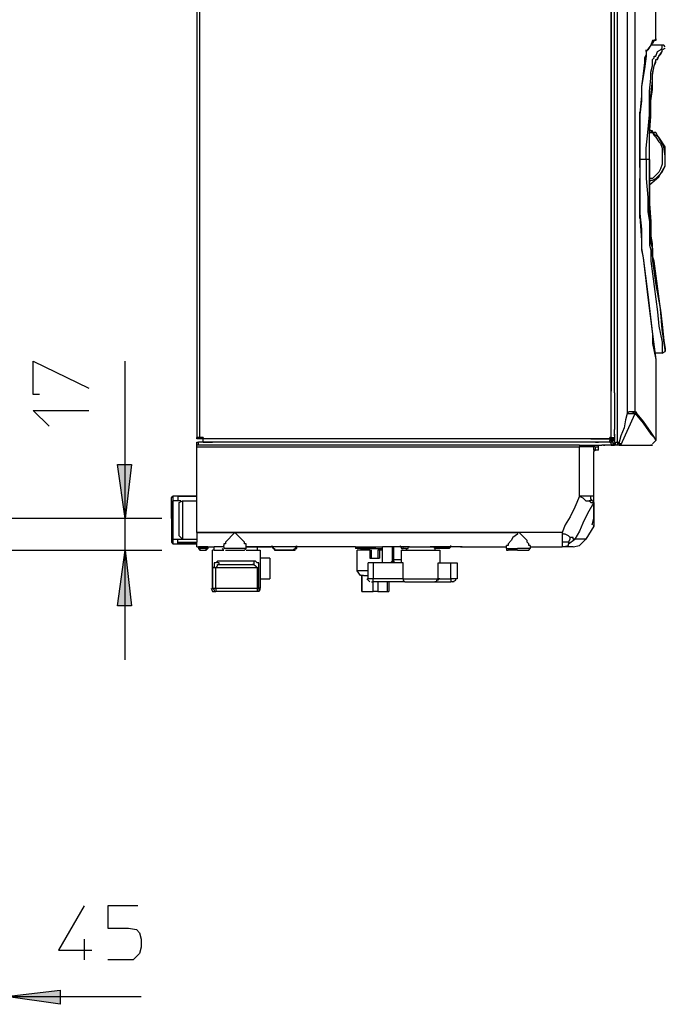
# Model space of a CAD drawing. Extents: x 15 to 177, y 139 to 244.
# Drawn here: x 50 to 67, y 184 to 210 of the extents above; entities that cross this region are included whole.
import ezdxf

# ---------------------------------------------------------------- set-up
doc = ezdxf.new("R2010")
doc.units = 0
doc.header["$MEASUREMENT"] = 0
doc.layers.add('LIVELLO_1', color=160, linetype='CONTINUOUS')

msp = doc.modelspace()

# ---------------------------------------------------------------- hatches: boundary and pattern name
at = {"layer": 'LIVELLO_1'}
for points in [[(52.324, 196.828), (52.114, 198.252), (52.491, 198.252)], [(52.324, 195.991), (52.491, 194.526), (52.114, 194.526)], [(49.184, 184.228), (50.607, 184.396), (50.607, 184.019)]]:
    msp.add_hatch(color=7, dxfattribs=at).paths.add_polyline_path(points)

# ---------------------------------------------------------------- linework, layer by layer
at = {"layer": 'LIVELLO_1', "color": 7}
for p, q in [((54.291, 198.963), (54.291, 233.414)), ((54.291, 198.963), (54.291, 233.414)), ((65.3, 198.838), (65.3, 233.456)), ((65.552, 233.456), (65.552, 199.591)), ((65.761, 199.633), (65.761, 233.456)), ((65.133, 200.177), (65.133, 232.326)), ((65.133, 232.326), (65.133, 200.177)), ((65.217, 200.135), (65.217, 232.326)), ((65.217, 200.135), (65.217, 232.326)), ((54.207, 214.661), (54.207, 198.963)), ((54.207, 214.661), (54.207, 198.963)), ((66.305, 209.47), (66.305, 210.475)), ((66.263, 209.428), (66.305, 209.47)), ((66.305, 209.47), (66.305, 209.428)), ((66.556, 209.219), (66.556, 209.219)), ((66.054, 209.135), (66.054, 209.177)), ((65.886, 207.293), (65.886, 207.545)), ((65.886, 207.293), (65.886, 207.545)), ((65.886, 206.289), (65.886, 207.293)), ((65.886, 206.289), (65.886, 207.293)), ((65.886, 206.08), (65.886, 206.289)), ((65.886, 206.08), (65.886, 206.289)), ((65.886, 206.08), (65.886, 205.787)), ((65.886, 206.08), (65.886, 205.787)), ((65.886, 205.41), (65.886, 205.787)), ((65.886, 205.41), (65.886, 205.787)), ((65.886, 204.74), (65.886, 205.41)), ((65.886, 205.41), (65.886, 204.74)), ((65.97, 203.694), (65.97, 203.694)), ((66.472, 201.182), (66.556, 201.224)), ((66.556, 201.224), (66.556, 201.266)), ((52.324, 196.828), (52.324, 200.972)), ((66.305, 201.014), (66.305, 198.921)), ((66.305, 201.014), (66.305, 201.014)), ((65.133, 198.963), (65.133, 200.177)), ((65.133, 198.963), (65.133, 200.177)), ((65.217, 200.135), (65.217, 199.256)), ((65.217, 200.135), (65.217, 199.256)), ((65.384, 198.754), (65.761, 199.591)), ((65.761, 199.633), (65.677, 199.633)), ((65.761, 199.591), (65.761, 199.675)), ((65.761, 199.591), (65.803, 199.633)), ((65.217, 199.256), (65.217, 199.173)), ((65.217, 199.256), (65.217, 199.173)), ((65.217, 199.047), (65.217, 199.173)), ((65.217, 199.047), (65.217, 199.173)), ((54.207, 198.921), (54.207, 198.963)), ((54.291, 198.963), (54.207, 198.963)), ((54.291, 198.963), (54.207, 198.963)), ((54.375, 198.921), (54.207, 198.921)), ((54.207, 198.754), (54.207, 198.838)), ((54.207, 198.838), (54.249, 198.838)), ((54.249, 198.754), (54.249, 198.838)), ((54.375, 198.838), (54.249, 198.838)), ((54.375, 198.963), (54.291, 198.963)), ((54.375, 198.963), (54.291, 198.963)), ((54.375, 198.963), (54.291, 198.963)), ((54.375, 198.963), (54.375, 198.921)), ((54.375, 198.963), (54.375, 198.921)), ((54.709, 198.921), (54.375, 198.921)), ((54.375, 198.879), (54.375, 198.921)), ((54.709, 198.921), (54.375, 198.921)), ((54.375, 198.879), (54.375, 198.921)), ((54.709, 198.921), (54.375, 198.921)), ((54.375, 198.838), (54.375, 198.879)), ((54.375, 198.838), (54.375, 198.879)), ((54.375, 198.838), (54.626, 198.838)), ((54.626, 198.838), (54.375, 198.838)), ((54.626, 198.838), (54.375, 198.838)), ((64.714, 198.838), (54.626, 198.838)), ((64.714, 198.838), (54.626, 198.838)), ((64.589, 198.921), (54.709, 198.921)), ((64.547, 198.921), (54.709, 198.921)), ((64.589, 198.921), (64.547, 198.921)), ((64.714, 198.921), (64.589, 198.921)), ((64.589, 198.921), (65.007, 198.921)), ((64.714, 198.921), (64.589, 198.921)), ((65.007, 198.921), (64.714, 198.921)), ((64.714, 198.921), (65.007, 198.921)), ((64.798, 198.838), (64.714, 198.838)), ((64.714, 198.838), (64.798, 198.838)), ((64.924, 198.838), (64.798, 198.838)), ((64.924, 198.838), (64.798, 198.838)), ((65.091, 198.838), (64.924, 198.838)), ((65.091, 198.838), (64.924, 198.838)), ((65.007, 198.921), (65.007, 198.921)), ((65.049, 198.921), (65.007, 198.921)), ((65.007, 198.921), (65.007, 198.921)), ((65.049, 198.921), (65.007, 198.921)), ((65.007, 198.921), (65.007, 198.921)), ((65.007, 198.921), (65.049, 198.921)), ((65.007, 198.921), (65.007, 198.921)), ((65.049, 198.921), (65.007, 198.921)), ((65.049, 198.921), (65.091, 198.921)), ((65.091, 198.921), (65.049, 198.921)), ((65.091, 198.921), (65.049, 198.921)), ((65.133, 198.963), (65.091, 198.963)), ((65.091, 198.921), (65.091, 198.963)), ((65.091, 198.963), (65.133, 198.963)), ((65.133, 198.963), (65.091, 198.963)), ((65.091, 198.921), (65.091, 198.963)), ((65.175, 198.921), (65.091, 198.921)), ((65.175, 198.921), (65.091, 198.921)), ((65.091, 198.921), (65.175, 198.921)), ((65.091, 198.921), (65.091, 198.879)), ((65.091, 198.921), (65.091, 198.879)), ((65.091, 198.879), (65.175, 198.879)), ((65.091, 198.879), (65.175, 198.879)), ((65.091, 198.838), (65.091, 198.879)), ((65.217, 198.879), (65.091, 198.879)), ((65.091, 198.879), (65.091, 198.838)), ((65.091, 198.838), (65.133, 198.838)), ((65.091, 198.838), (65.091, 198.838)), ((65.133, 198.963), (65.175, 198.963)), ((65.133, 198.963), (65.175, 198.963)), ((65.133, 198.796), (65.133, 198.838)), ((65.175, 198.838), (65.133, 198.838)), ((65.175, 198.963), (65.217, 198.963)), ((65.175, 198.963), (65.217, 198.963)), ((65.217, 198.921), (65.175, 198.921)), ((65.217, 198.921), (65.175, 198.921)), ((65.175, 198.921), (65.217, 198.921)), ((65.175, 198.921), (65.175, 198.879)), ((65.175, 198.921), (65.175, 198.921)), ((65.175, 198.879), (65.217, 198.879)), ((65.175, 198.838), (65.175, 198.754)), ((65.217, 199.005), (65.217, 199.047)), ((65.217, 199.047), (65.217, 199.005)), ((65.217, 199.005), (65.217, 198.963)), ((65.217, 199.005), (65.217, 198.963)), ((65.217, 198.963), (65.217, 198.879)), ((65.217, 198.838), (65.217, 198.879)), ((65.217, 198.838), (65.3, 198.838)), ((65.217, 198.838), (65.259, 198.754)), ((65.3, 198.838), (65.342, 198.838)), ((65.3, 198.838), (65.3, 198.754)), ((66.221, 198.796), (66.305, 198.879)), ((66.305, 198.921), (66.305, 198.879)), ((54.207, 198.712), (54.207, 198.754)), ((54.249, 198.754), (54.207, 198.754)), ((54.207, 196.452), (54.207, 198.712)), ((54.207, 198.712), (64.296, 198.712)), ((64.296, 198.754), (54.249, 198.754)), ((64.296, 198.754), (64.296, 198.712)), ((64.296, 198.754), (64.714, 198.754)), ((64.296, 197.414), (64.296, 198.712)), ((64.673, 198.712), (64.296, 198.712)), ((64.673, 198.754), (64.673, 198.712)), ((64.714, 198.754), (64.673, 198.712)), ((64.673, 198.628), (64.673, 198.712)), ((64.714, 198.628), (64.673, 198.628)), ((64.673, 198.628), (64.673, 198.587)), ((64.714, 198.628), (64.673, 198.587)), ((64.673, 197.414), (64.673, 198.587)), ((64.714, 198.754), (64.798, 198.754)), ((64.714, 198.628), (64.714, 198.712)), ((64.714, 198.712), (64.798, 198.712)), ((64.714, 198.712), (64.714, 198.712)), ((64.714, 198.628), (64.714, 198.628)), ((64.798, 198.628), (64.714, 198.628)), ((64.798, 198.628), (64.714, 198.628)), ((64.798, 198.712), (64.798, 198.754)), ((64.798, 198.754), (64.882, 198.754)), ((64.798, 198.628), (64.798, 198.712)), ((64.798, 198.628), (64.798, 198.628)), ((64.924, 198.754), (64.882, 198.754)), ((64.924, 198.754), (64.882, 198.754)), ((64.924, 198.754), (64.966, 198.754)), ((64.966, 198.754), (64.924, 198.754)), ((64.966, 198.754), (64.966, 198.754)), ((65.091, 198.754), (64.966, 198.754)), ((65.091, 198.754), (64.966, 198.754)), ((64.966, 198.754), (64.966, 198.754)), ((65.091, 198.754), (64.966, 198.754)), ((65.133, 198.754), (65.091, 198.754)), ((65.133, 198.754), (65.091, 198.754)), ((65.133, 198.754), (65.091, 198.754)), ((65.133, 198.796), (65.133, 198.754)), ((65.133, 198.796), (65.133, 198.754)), ((65.133, 198.754), (65.133, 198.754)), ((65.133, 198.754), (65.133, 198.754)), ((65.133, 198.754), (65.175, 198.754)), ((65.133, 198.754), (65.133, 198.754)), ((65.133, 198.754), (65.133, 198.754)), ((65.175, 198.754), (65.133, 198.754)), ((65.133, 198.754), (65.133, 198.754)), ((65.133, 198.754), (65.133, 198.754)), ((65.175, 198.754), (65.133, 198.754)), ((65.217, 198.796), (65.175, 198.796)), ((65.175, 198.754), (65.217, 198.754)), ((65.175, 198.754), (65.217, 198.754)), ((65.217, 198.796), (65.217, 198.796)), ((65.217, 198.754), (65.217, 198.796)), ((65.259, 198.754), (65.217, 198.754)), ((65.217, 198.754), (65.217, 198.754)), ((65.217, 198.754), (65.217, 198.754)), ((65.259, 198.754), (65.217, 198.754)), ((65.217, 198.754), (65.217, 198.754)), ((65.217, 198.754), (65.217, 198.754)), ((65.3, 198.754), (65.259, 198.754)), ((65.342, 198.754), (65.3, 198.754)), ((65.342, 198.754), (65.3, 198.754)), ((65.342, 198.754), (65.342, 198.754)), ((65.342, 198.754), (65.342, 198.754)), ((65.342, 198.754), (66.179, 198.754)), ((65.342, 198.754), (65.342, 198.754)), ((65.342, 198.754), (65.342, 198.754)), ((65.342, 198.754), (65.384, 198.754)), ((65.384, 198.754), (65.384, 198.796)), ((65.384, 198.754), (65.384, 198.754)), ((66.221, 198.754), (66.179, 198.754)), ((53.537, 197.373), (53.58, 197.414)), ((53.537, 196.828), (53.537, 197.373)), ((53.58, 197.289), (53.537, 197.247)), ((53.705, 197.414), (53.58, 197.414)), ((53.58, 197.414), (53.58, 197.289)), ((53.58, 197.289), (53.58, 196.284)), ((53.789, 197.289), (53.58, 197.289)), ((53.705, 197.414), (53.705, 197.414)), ((53.705, 197.414), (54.207, 197.414)), ((53.705, 197.414), (54.207, 197.414)), ((54.207, 197.414), (53.705, 197.414)), ((53.705, 197.414), (53.705, 197.289)), ((53.747, 197.247), (53.83, 197.289)), ((53.83, 197.289), (53.83, 196.284)), ((53.83, 197.289), (54.207, 197.289)), ((64.673, 196.828), (64.673, 197.414)), ((64.673, 197.289), (64.673, 197.414)), ((64.673, 197.247), (64.673, 197.289)), ((53.537, 197.247), (53.537, 196.326)), ((53.747, 196.368), (53.747, 197.247)), ((53.747, 196.828), (53.747, 197.121)), ((53.747, 197.121), (53.747, 197.121)), ((53.286, 196.828), (31.77, 196.828)), ((52.324, 195.991), (52.324, 196.828)), ((53.537, 196.828), (53.537, 196.2)), ((53.747, 196.452), (53.747, 196.828)), ((64.631, 196.661), (64.673, 196.828)), ((64.673, 196.619), (64.463, 196.284)), ((53.537, 196.326), (53.58, 196.284)), ((53.58, 196.284), (54.207, 196.284)), ((53.58, 196.284), (53.58, 196.159)), ((53.705, 196.2), (53.705, 196.284)), ((53.747, 196.452), (53.747, 196.452)), ((53.83, 196.284), (53.747, 196.368)), ((53.83, 196.284), (54.207, 196.284)), ((54.207, 196.452), (55.212, 196.452)), ((54.207, 196.452), (54.207, 196.2)), ((55.212, 196.452), (54.207, 196.452)), ((55.212, 196.452), (62.663, 196.452)), ((62.663, 196.452), (55.212, 196.452)), ((63.835, 196.452), (62.663, 196.452)), ((64.003, 196.159), (64.17, 196.284)), ((64.463, 196.284), (64.17, 196.284)), ((48.305, 195.991), (53.286, 195.991)), ((52.324, 193.103), (52.324, 195.991)), ((53.537, 196.2), (53.58, 196.159)), ((53.58, 196.159), (53.705, 196.159)), ((53.705, 196.159), (53.705, 196.2)), ((53.705, 196.2), (54.207, 196.2)), ((54.207, 196.159), (53.705, 196.159)), ((53.705, 196.159), (54.207, 196.159)), ((54.207, 196.075), (54.207, 196.2)), ((54.207, 196.075), (54.249, 196.075)), ((54.249, 196.075), (54.249, 196.075)), ((54.249, 196.075), (54.249, 196.033)), ((54.291, 196.033), (54.249, 196.075)), ((54.249, 196.075), (54.5, 196.075)), ((54.249, 196.075), (54.249, 196.075)), ((54.249, 196.075), (54.249, 196.075)), ((54.5, 196.075), (54.249, 196.075)), ((54.249, 196.075), (54.249, 196.075)), ((54.249, 196.075), (54.249, 196.075)), ((54.249, 196.033), (54.291, 195.991)), ((54.459, 196.033), (54.291, 196.033)), ((54.291, 196.033), (54.291, 195.991)), ((54.291, 195.991), (54.459, 195.991)), ((54.459, 195.991), (54.459, 196.033)), ((54.459, 195.991), (54.5, 196.033)), ((54.5, 196.075), (54.5, 196.075)), ((54.5, 196.075), (54.5, 196.033)), ((54.5, 196.075), (54.542, 196.075)), ((54.5, 196.075), (54.542, 196.075)), ((54.542, 196.075), (54.668, 196.075)), ((54.668, 195.991), (54.626, 195.991)), ((54.626, 194.987), (54.626, 195.991)), ((54.668, 195.991), (54.668, 196.075)), ((54.919, 196.075), (54.668, 196.075)), ((54.668, 195.991), (54.919, 195.991)), ((54.877, 196.033), (54.919, 195.991)), ((54.919, 196.075), (54.919, 196.117)), ((54.919, 196.075), (54.919, 196.033)), ((55.212, 196.033), (54.919, 196.033)), ((54.961, 195.991), (55.212, 195.991)), ((55.505, 196.033), (55.212, 196.033)), ((55.212, 195.991), (55.463, 195.991)), ((55.463, 195.991), (55.505, 196.033)), ((55.505, 196.075), (55.505, 196.117)), ((55.798, 196.075), (55.505, 196.075)), ((55.505, 196.033), (55.505, 196.075)), ((55.505, 196.075), (55.798, 196.075)), ((55.505, 195.991), (55.798, 195.991)), ((55.798, 196.075), (55.798, 195.991)), ((56.175, 196.075), (55.798, 196.075)), ((55.798, 196.075), (56.175, 196.075)), ((55.798, 195.991), (55.882, 195.991)), ((55.882, 195.991), (55.882, 194.987)), ((56.844, 196.075), (56.175, 196.075)), ((56.3, 195.991), (56.3, 195.991)), ((56.719, 195.991), (56.3, 195.991)), ((56.3, 195.991), (56.719, 195.991)), ((56.3, 195.991), (56.3, 195.991)), ((56.719, 195.991), (56.719, 195.991)), ((56.719, 195.991), (56.719, 195.991)), ((58.394, 196.075), (56.844, 196.075)), ((58.394, 196.075), (58.394, 196.033)), ((58.394, 196.075), (58.394, 196.033)), ((58.394, 196.075), (59.105, 196.075)), ((58.896, 196.033), (58.394, 196.033)), ((58.519, 196.033), (58.394, 196.033)), ((58.394, 196.033), (58.394, 196.033)), ((58.77, 195.991), (58.435, 195.991)), ((58.435, 195.782), (58.435, 195.991)), ((58.519, 196.033), (58.603, 196.033)), ((58.519, 196.033), (58.603, 196.033)), ((58.603, 196.033), (58.896, 196.033)), ((58.603, 196.033), (58.896, 196.033)), ((58.603, 195.991), (58.603, 196.033)), ((58.77, 195.991), (58.812, 195.991)), ((58.77, 195.991), (58.77, 195.782)), ((58.812, 195.782), (58.812, 195.991)), ((58.896, 196.033), (58.896, 196.075)), ((58.896, 196.033), (58.937, 196.075)), ((58.896, 196.033), (58.896, 196.033)), ((58.896, 196.033), (58.896, 196.033)), ((58.896, 196.033), (58.896, 196.033)), ((58.896, 196.033), (59.105, 196.033)), ((59.021, 195.991), (58.98, 195.991)), ((58.98, 195.991), (58.98, 195.782)), ((59.105, 195.991), (59.021, 195.991)), ((59.021, 195.991), (59.021, 195.782)), ((59.105, 195.656), (59.105, 196.075)), ((59.105, 195.656), (59.105, 196.075)), ((59.607, 196.075), (59.105, 196.075)), ((59.356, 196.075), (59.356, 195.74)), ((59.398, 195.74), (59.398, 196.075)), ((59.817, 196.075), (59.607, 196.075)), ((59.607, 195.991), (60.612, 195.991)), ((59.607, 195.656), (59.607, 195.991)), ((59.649, 196.033), (59.649, 196.075)), ((59.733, 196.033), (59.649, 196.033)), ((59.733, 195.991), (59.733, 196.033)), ((59.817, 196.075), (60.361, 196.075)), ((60.905, 196.075), (60.361, 196.075)), ((60.361, 196.075), (60.905, 196.075)), ((60.863, 196.033), (60.486, 196.033)), ((60.486, 196.033), (60.486, 195.991)), ((60.612, 195.991), (60.612, 195.656)), ((60.863, 196.033), (60.863, 196.075)), ((61.156, 196.075), (60.905, 196.075)), ((61.156, 196.075), (60.905, 196.075)), ((61.156, 196.075), (61.198, 196.075)), ((61.198, 196.075), (61.156, 196.075)), ((61.198, 196.075), (62.37, 196.075)), ((62.37, 196.075), (62.37, 196.117)), ((62.37, 196.033), (62.37, 196.075)), ((62.37, 196.033), (62.663, 196.033)), ((62.663, 195.991), (62.412, 195.991)), ((62.998, 196.033), (62.663, 196.033)), ((62.663, 195.991), (62.956, 195.991)), ((62.956, 195.991), (62.998, 196.033)), ((62.998, 196.117), (62.998, 196.033)), ((62.998, 196.075), (63.835, 196.075)), ((64.128, 196.075), (63.835, 196.075)), ((64.003, 196.2), (64.003, 196.159)), ((55.714, 195.698), (54.752, 195.698)), ((56.133, 195.782), (55.882, 195.782)), ((56.133, 195.782), (56.133, 195.238)), ((58.435, 195.447), (58.435, 195.782)), ((58.435, 195.782), (58.435, 195.782)), ((58.77, 195.782), (58.812, 195.782)), ((58.812, 195.782), (58.98, 195.782)), ((58.812, 195.782), (58.98, 195.782)), ((58.98, 195.782), (59.021, 195.782)), ((59.398, 195.74), (59.356, 195.74)), ((59.356, 195.74), (59.356, 195.698)), ((59.398, 195.698), (59.356, 195.698)), ((59.398, 195.74), (59.607, 195.74)), ((59.398, 195.698), (59.398, 195.74)), ((59.398, 195.656), (59.398, 195.698)), ((54.626, 195.531), (54.626, 194.987)), ((54.709, 195.531), (55.798, 195.531)), ((54.709, 194.987), (54.709, 195.531)), ((54.793, 195.614), (55.672, 195.614)), ((55.798, 195.531), (55.798, 194.987)), ((55.798, 195.531), (55.84, 195.531)), ((55.84, 194.987), (55.84, 195.531)), ((58.519, 195.322), (58.435, 195.447)), ((58.561, 195.447), (58.435, 195.447)), ((58.728, 195.447), (58.561, 195.447)), ((58.728, 195.238), (58.728, 195.656)), ((58.854, 195.656), (58.728, 195.656)), ((59.607, 195.656), (58.854, 195.656)), ((58.854, 195.656), (58.854, 195.238)), ((59.607, 195.656), (59.398, 195.656)), ((59.649, 195.656), (59.607, 195.656)), ((60.57, 195.656), (60.612, 195.656)), ((60.612, 195.656), (60.905, 195.656)), ((60.905, 195.238), (60.905, 195.656)), ((60.905, 195.656), (61.072, 195.656)), ((61.072, 195.656), (61.072, 195.238)), ((55.882, 195.238), (56.133, 195.238)), ((58.561, 195.322), (58.519, 195.322)), ((58.561, 194.903), (58.561, 195.322)), ((58.603, 195.322), (58.561, 195.322)), ((58.561, 195.322), (58.561, 195.322)), ((58.561, 195.322), (58.561, 194.903)), ((58.603, 195.322), (58.728, 195.322)), ((59.649, 195.238), (58.854, 195.238)), ((58.854, 195.154), (58.854, 195.238)), ((59.649, 195.238), (60.57, 195.238)), ((60.57, 195.238), (60.905, 195.238)), ((60.905, 195.238), (60.905, 195.154)), ((54.626, 194.987), (54.709, 194.987)), ((54.626, 194.987), (54.626, 194.987)), ((54.709, 194.987), (55.798, 194.987)), ((54.709, 194.987), (54.709, 194.903)), ((55.798, 194.987), (55.798, 194.903)), ((55.798, 194.987), (55.84, 194.987)), ((55.882, 194.987), (55.84, 194.987)), ((58.812, 195.154), (58.854, 195.154)), ((59.691, 195.154), (58.854, 195.154)), ((58.854, 194.903), (58.854, 195.154)), ((58.98, 195.154), (58.98, 194.903)), ((59.23, 194.903), (59.23, 195.154)), ((59.273, 195.154), (59.273, 194.903)), ((59.691, 195.154), (60.486, 195.154)), ((60.486, 195.154), (60.905, 195.154)), ((60.989, 195.154), (60.905, 195.154)), ((54.668, 194.903), (54.709, 194.903)), ((55.798, 194.903), (54.709, 194.903)), ((55.84, 194.903), (55.798, 194.903)), ((58.561, 194.903), (58.854, 194.903)), ((58.561, 194.903), (58.561, 194.903)), ((58.98, 194.903), (58.854, 194.903)), ((58.98, 194.903), (59.23, 194.903)), ((59.23, 194.903), (59.273, 194.903)), ((51.235, 185.735), (51.235, 185.191)), ((49.184, 184.228), (52.742, 184.228))]:
    msp.add_line(p, q, dxfattribs=at)
for points in [[(66.305, 209.47), (66.263, 209.428), (66.221, 209.428), (66.179, 209.303), (66.096, 209.177)], [(66.305, 209.428), (66.263, 209.428), (66.221, 209.345), (66.179, 209.303), (66.054, 209.135)], [(66.472, 209.303), (66.347, 209.303), (66.179, 209.303)], [(66.179, 208.424), (66.179, 208.591), (66.221, 208.759), (66.221, 208.926), (66.263, 208.968), (66.263, 209.01), (66.305, 209.01), (66.347, 209.135), (66.431, 209.177), (66.472, 209.219), (66.472, 209.303)], [(66.221, 208.34), (66.221, 208.507), (66.263, 208.759), (66.305, 208.842), (66.305, 208.926), (66.347, 208.926), (66.389, 209.01), (66.472, 209.135), (66.472, 209.177), (66.556, 209.219)], [(66.221, 208.382), (66.221, 208.549), (66.263, 208.759), (66.305, 208.884), (66.305, 208.926), (66.347, 208.926), (66.347, 208.968), (66.431, 209.052), (66.472, 209.135), (66.472, 209.177), (66.556, 209.219)], [(66.556, 209.261), (66.514, 209.303), (66.472, 209.303)], [(66.096, 209.177), (66.054, 209.135), (66.054, 209.01), (66.012, 208.675), (65.928, 208.214), (65.928, 207.838), (65.886, 207.461), (65.886, 204.866), (65.928, 204.447), (65.928, 203.903), (65.97, 203.694)], [(66.054, 209.135), (66.054, 209.052), (66.012, 208.968), (66.012, 208.842), (65.97, 208.549), (65.928, 208.214), (65.928, 207.963), (65.886, 207.503), (65.886, 204.782), (65.928, 204.154), (65.928, 203.945), (65.97, 203.694)], [(66.054, 206.289), (66.054, 206.582), (66.096, 207), (66.138, 207.461), (66.138, 208.089), (66.179, 208.424)], [(66.138, 206.289), (66.138, 206.833), (66.138, 207.461), (66.179, 207.963), (66.221, 208.382)], [(66.138, 206.289), (66.138, 206.959), (66.179, 207.419), (66.179, 207.838), (66.221, 208.131), (66.221, 208.34)], [(66.305, 207), (66.221, 207), (66.221, 207.042), (66.179, 207.042), (66.138, 207.084)], [(66.305, 207), (66.221, 207), (66.221, 207.042), (66.179, 207.042), (66.138, 207.084)], [(66.556, 206.372), (66.556, 206.624), (66.389, 206.875), (66.305, 206.917), (66.179, 207.042), (66.138, 207.042)], [(66.556, 206.372), (66.556, 206.624), (66.389, 206.875), (66.305, 206.917), (66.179, 207.042), (66.138, 207.042)], [(66.138, 207), (66.221, 207), (66.263, 206.917), (66.305, 206.875), (66.389, 206.749), (66.431, 206.707), (66.472, 206.582), (66.472, 206.372)], [(66.556, 206.372), (66.514, 206.624), (66.347, 206.917), (66.305, 207)], [(66.556, 206.372), (66.514, 206.624), (66.347, 206.917), (66.305, 207)], [(66.138, 205.619), (66.389, 205.828), (66.556, 206.121), (66.556, 206.372)], [(66.138, 205.703), (66.179, 205.745), (66.221, 205.745), (66.305, 205.787), (66.472, 205.954), (66.556, 206.121), (66.556, 206.372)], [(66.138, 205.619), (66.389, 205.828), (66.556, 206.121), (66.556, 206.372)], [(66.138, 205.703), (66.179, 205.745), (66.221, 205.745), (66.305, 205.787), (66.472, 205.954), (66.556, 206.121), (66.556, 206.372)], [(66.472, 206.372), (66.472, 206.163), (66.431, 206.038), (66.389, 205.954), (66.221, 205.787), (66.138, 205.787)], [(66.054, 206.289), (66.012, 206.289), (65.928, 206.289), (65.886, 206.289)], [(66.054, 206.289), (66.054, 206.163), (66.054, 206.038), (66.054, 205.912), (66.054, 205.787)], [(66.138, 206.289), (66.096, 206.289), (66.054, 206.289)], [(66.138, 206.289), (66.138, 206.163), (66.138, 206.038), (66.138, 205.912), (66.138, 205.787)], [(66.138, 205.787), (66.138, 205.912), (66.138, 206.038), (66.138, 206.163), (66.138, 206.289)], [(66.054, 205.787), (66.096, 205.284), (66.096, 204.908), (66.138, 204.656), (66.138, 204.028), (66.179, 203.903), (66.179, 203.61), (66.347, 202.27), (66.389, 201.894), (66.472, 201.475), (66.472, 201.182)], [(66.138, 205.787), (66.138, 205.117), (66.179, 204.656), (66.179, 204.07), (66.221, 203.945), (66.221, 203.61), (66.305, 202.982), (66.431, 202.312), (66.472, 201.935), (66.514, 201.517), (66.556, 201.307), (66.556, 201.224)], [(66.556, 201.266), (66.472, 201.81), (66.431, 202.354), (66.263, 203.61), (66.221, 203.736), (66.221, 204.07), (66.179, 204.321), (66.179, 204.656), (66.138, 204.908), (66.138, 205.787)], [(65.97, 203.694), (66.096, 202.647), (66.221, 201.684), (66.221, 201.433), (66.305, 201.014)], [(65.97, 203.694), (66.096, 202.731), (66.221, 201.684), (66.263, 201.349), (66.305, 201.014)], [(66.472, 201.182), (66.389, 201.182), (66.305, 201.182)], [(50.063, 200.093), (49.896, 200.093), (49.896, 200.972), (51.361, 200.261)], [(50.314, 199.256), (49.896, 199.675), (51.361, 199.675)], [(65.552, 199.591), (65.51, 199.424), (65.468, 199.214), (65.384, 199.005), (65.342, 198.838)], [(65.677, 199.633), (65.635, 199.633), (65.593, 199.633), (65.552, 199.591)], [(65.552, 199.591), (65.635, 199.591), (65.677, 199.591)], [(65.761, 199.591), (65.719, 199.591), (65.719, 199.633), (65.677, 199.633)], [(65.761, 199.591), (65.719, 199.591), (65.677, 199.591)], [(65.677, 199.591), (65.719, 199.591), (65.761, 199.591)], [(65.761, 199.633), (65.97, 199.382), (66.179, 199.089), (66.263, 198.963), (66.305, 198.921)], [(65.761, 199.591), (65.97, 199.34), (66.179, 199.047), (66.263, 198.963), (66.305, 198.879)], [(65.342, 198.838), (65.342, 198.796), (65.342, 198.754)], [(65.384, 198.796), (65.342, 198.796), (65.342, 198.838)], [(65.342, 198.754), (65.384, 198.754), (65.342, 198.754)], [(65.384, 198.754), (65.384, 198.754), (65.342, 198.754)], [(65.384, 198.754), (65.384, 198.754), (65.384, 198.796)], [(65.384, 198.754), (65.384, 198.754), (65.384, 198.796)], [(65.384, 198.754), (65.761, 198.754), (66.054, 198.754), (66.138, 198.754), (66.221, 198.754)], [(64.296, 197.414), (64.17, 197.121), (64.045, 196.87), (63.919, 196.661), (63.835, 196.452)], [(64.296, 197.414), (64.38, 197.373), (64.421, 197.331), (64.463, 197.289), (64.547, 197.289)], [(64.589, 197.414), (64.505, 197.414), (64.463, 197.414), (64.38, 197.414), (64.296, 197.414)], [(64.589, 197.331), (64.589, 197.289), (64.547, 197.289)], [(64.547, 197.289), (64.589, 197.247), (64.631, 197.247), (64.673, 197.247)], [(64.673, 197.414), (64.631, 197.414), (64.589, 197.414)], [(64.589, 197.331), (64.589, 197.373), (64.589, 197.414)], [(64.589, 197.331), (64.631, 197.289), (64.673, 197.289)], [(64.673, 197.247), (64.505, 196.954), (64.38, 196.703), (64.296, 196.494), (64.17, 196.284)], [(64.673, 197.247), (64.673, 196.996), (64.673, 196.745), (64.673, 196.703), (64.673, 196.619)], [(64.673, 196.619), (64.673, 196.619), (64.673, 196.661), (64.673, 196.619)], [(55.212, 196.452), (54.961, 196.2), (54.961, 196.159), (54.919, 196.159), (54.919, 196.117)], [(55.505, 196.117), (55.505, 196.159), (55.463, 196.159), (55.463, 196.2), (55.212, 196.452)], [(62.663, 196.452), (62.663, 196.41), (62.538, 196.326), (62.496, 196.242), (62.412, 196.159), (62.412, 196.117), (62.37, 196.117)], [(62.998, 196.117), (62.956, 196.117), (62.956, 196.159), (62.914, 196.2), (62.914, 196.242), (62.705, 196.452), (62.663, 196.452)], [(63.835, 196.452), (63.835, 196.41), (63.835, 196.326), (63.835, 196.284), (63.835, 196.2)], [(64.045, 196.326), (64.003, 196.368), (63.919, 196.41), (63.877, 196.41), (63.835, 196.452)], [(64.003, 196.2), (64.045, 196.284), (64.045, 196.326)], [(64.17, 196.284), (64.128, 196.284), (64.128, 196.326), (64.045, 196.326)], [(64.128, 196.075), (64.296, 196.117), (64.463, 196.284)], [(54.5, 196.075), (54.5, 196.033), (54.459, 196.033)], [(56.175, 196.117), (56.217, 196.033), (56.3, 195.991)], [(56.217, 196.075), (56.217, 196.033), (56.258, 196.033), (56.258, 195.991), (56.3, 195.991)], [(56.719, 195.991), (56.803, 196.033), (56.844, 196.117)], [(56.719, 195.991), (56.803, 195.991), (56.803, 196.033), (56.844, 196.033), (56.844, 196.075)], [(59.566, 196.117), (59.607, 196.033), (59.649, 196.033)], [(59.733, 196.033), (59.775, 196.033), (59.775, 196.075), (59.817, 196.075)], [(60.361, 196.075), (60.445, 196.075), (60.486, 196.033)], [(60.863, 196.033), (60.905, 196.075), (60.905, 196.117)], [(62.37, 196.033), (62.37, 195.991), (62.412, 195.991)], [(63.835, 196.2), (63.835, 196.159), (63.835, 196.117), (63.835, 196.075)], [(64.003, 196.2), (63.961, 196.2), (63.919, 196.2), (63.877, 196.2), (63.835, 196.2)], [(63.835, 196.075), (64.003, 196.117), (64.003, 196.159)], [(54.752, 195.698), (54.709, 195.656), (54.668, 195.656), (54.668, 195.531), (54.626, 195.531)], [(54.793, 195.614), (54.793, 195.614), (54.793, 195.656), (54.752, 195.656), (54.752, 195.698)], [(55.714, 195.698), (55.714, 195.656), (55.714, 195.614), (55.672, 195.614)], [(55.84, 195.531), (55.84, 195.656), (55.798, 195.656), (55.756, 195.698), (55.714, 195.698)], [(59.356, 195.74), (59.356, 195.698), (59.314, 195.656)], [(59.398, 195.698), (59.398, 195.74), (59.356, 195.74)], [(59.356, 195.74), (59.398, 195.74), (59.356, 195.74)], [(59.356, 195.698), (59.398, 195.698), (59.398, 195.656)], [(54.626, 195.531), (54.668, 195.531), (54.709, 195.531)], [(54.709, 195.531), (54.752, 195.573), (54.752, 195.614), (54.793, 195.614)], [(55.672, 195.614), (55.714, 195.614), (55.756, 195.573), (55.798, 195.531)], [(59.649, 195.238), (59.649, 195.447), (59.649, 195.656)], [(60.57, 195.238), (60.57, 195.447), (60.57, 195.656)], [(58.686, 195.238), (58.728, 195.196), (58.77, 195.154)], [(58.854, 195.238), (58.77, 195.238), (58.728, 195.238)], [(59.649, 195.238), (59.649, 195.196), (59.691, 195.154)], [(60.57, 195.238), (60.57, 195.196), (60.528, 195.196), (60.528, 195.154), (60.486, 195.154)], [(60.57, 195.238), (60.612, 195.238), (60.57, 195.238)], [(61.072, 195.238), (61.031, 195.238), (60.989, 195.238), (60.905, 195.238)], [(60.947, 195.154), (61.031, 195.196), (61.031, 195.238)], [(54.584, 194.987), (54.626, 194.903), (54.668, 194.903)], [(54.626, 194.987), (54.668, 194.945), (54.668, 194.903), (54.709, 194.903)], [(55.84, 194.987), (55.84, 194.945), (55.84, 194.903), (55.798, 194.903)], [(55.84, 194.903), (55.882, 194.945), (55.882, 194.987)], [(51.235, 186.614), (50.565, 185.442), (51.445, 185.442)], [(52.658, 186.614), (51.863, 186.614), (51.863, 186.028), (52.407, 186.028), (52.617, 185.987), (52.7, 185.903), (52.742, 185.735), (52.742, 185.526), (52.7, 185.359), (52.533, 185.191), (51.863, 185.191)]]:
    msp.add_lwpolyline(points, dxfattribs=at)
for points in [[(52.324, 196.828), (52.114, 198.252), (52.491, 198.252)], [(52.324, 196.828), (52.114, 198.252), (52.491, 198.252)], [(52.324, 195.991), (52.491, 194.526), (52.114, 194.526)], [(52.324, 195.991), (52.491, 194.526), (52.114, 194.526)], [(49.184, 184.228), (50.607, 184.396), (50.607, 184.019)], [(49.184, 184.228), (50.607, 184.396), (50.607, 184.019)]]:
    msp.add_lwpolyline(points, close=True, dxfattribs=at)

doc.saveas('drawing.dxf')
